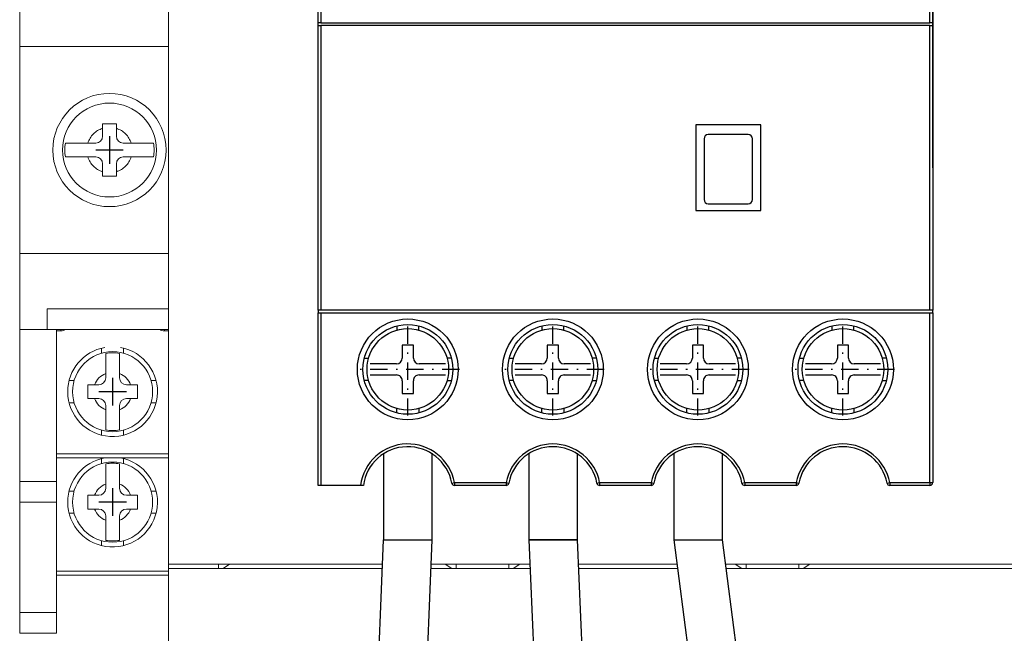
# Model space of a CAD drawing. Extents: x 4238 to 4567, y -521 to -145.
# Drawn here: x 4260 to 4331, y -276 to -232 of the extents above; entities that cross this region are included whole.
import ezdxf

# ---------------------------------------------------------------- set-up
doc = ezdxf.new("R2010")
doc.units = 0
doc.header["$MEASUREMENT"] = 0
doc.linetypes.add('DASHDOT2', pattern=[5, 2.5, -1.25, 0, -1.25])
doc.layers.get('0').update_dxf_attribs({"linetype": 'CONTINUOUS'})
doc.layers.get('DEFPOINTS').update_dxf_attribs({"linetype": 'CONTINUOUS'})
doc.layers.add('ASM5', color=7, linetype='CONTINUOUS')
doc.styles.add('DAYUMP', font='SIMPLEX', dxfattribs={"bigfont": 'CHINESET'})
doc.styles.add('DAYUSP', font='SIMPLEX', dxfattribs={"bigfont": 'CHINESET'})
doc.dimstyles.new('S0$0', dxfattribs={"dimtxt": 2, "dimasz": 2, "dimexe": 1.2, "dimexo": 0.5, "dimgap": 0.5, "dimtad": 1, "dimdec": 1, "dimrnd": 0.01, "dimdsep": 46, "dimtxsty": 'DAYUSP', "dimcen": 0, "dimclrd": 3, "dimclre": 3, "dimclrt": 3, "dimadec": 0, "dimazin": 0, "dimtp": 0.1, "dimtfac": 0.5, "dimtdec": 1, "dimtofl": 0, "dimtmove": 0, "dimatfit": 3, "dimfxl": 1, "dimtolj": 1, "dimtzin": 0, "dimarcsym": 0})
doc.dimstyles.new('STANDARD$0', dxfattribs={"dimtxt": 0.18, "dimasz": 0.18, "dimexe": 0.18, "dimexo": 0.0625, "dimgap": 0.09, "dimtad": 0, "dimtih": 1, "dimtoh": 1, "dimdec": 4, "dimzin": 0, "dimdsep": 46, "dimtxsty": 'Standard', "dimcen": 0.09, "dimadec": 0, "dimazin": 0, "dimtfac": 1, "dimtdec": 4, "dimtofl": 0, "dimtmove": 0, "dimatfit": 3, "dimfxl": 1, "dimtolj": 1, "dimtzin": 0, "dimarcsym": 0})

# ---------------------------------------------------------------- blocks, each defined once
blk = doc.blocks.new('*D5')
at = {"color": 0, "linetype": 'Continuous', "lineweight": -2}
for p, q in [((4326.681, -201.174), (4371.928, -201.174)), ((4370.928, -278.174), (4370.928, -204.174)), ((4326.681, -281.174), (4371.928, -281.174))]:
    blk.add_line(p, q, dxfattribs=at)
at = {"color": 0, "linetype": 'Continuous'}
for points in [[(4370.428, -204.174), (4371.428, -204.174), (4370.928, -201.174)], [(4370.428, -278.174), (4371.428, -278.174), (4370.928, -281.174)]]:
    blk.add_solid(points, dxfattribs=at)
at = {"layer": 'DEFPOINTS', "color": 0, "linetype": 'Continuous'}
for p in [(4325.681, -201.174), (4370.928, -201.174), (4325.681, -281.174)]:
    blk.add_point(p, dxfattribs=at)
at = {"color": 0, "linetype": 'Continuous', "insert": (4368.428, -241.174), "char_height": 3, "attachment_point": 5, "rotation": 90, "style": 'DAYUMP'}
blk.add_mtext('\\A1;80', dxfattribs=at)
blk = doc.blocks.new('*D13')
at = {"lineweight": -2}
for p, q in [((4347.681, -276.674), (4347.681, -351.407)), ((4259.681, -281.074), (4259.681, -351.407)), ((4262.681, -350.207), (4344.681, -350.207))]:
    blk.add_line(p, q, dxfattribs=at)
for points in [[(4262.681, -349.707), (4262.681, -350.707), (4259.681, -350.207)], [(4344.681, -349.707), (4344.681, -350.707), (4347.681, -350.207)]]:
    blk.add_solid(points)
at = {"layer": 'DEFPOINTS', "color": 0}
for p in [(4347.681, -276.174), (4259.681, -280.574), (4347.681, -350.207)]:
    blk.add_point(p, dxfattribs=at)
at = {"insert": (4303.681, -348.207), "char_height": 3, "attachment_point": 5, "style": 'DAYUSP'}
blk.add_mtext('\\A1;88', dxfattribs=at)

msp = doc.modelspace()

# ---------------------------------------------------------------- linework, layer by layer
at = {"linetype": 'Continuous', "lineweight": 15}
for p, q in [((4270.46086968, -211.17418884), (4270.46086968, -271.17418884)), ((4259.68086968, -228.17418884), (4259.68086968, -233.67418884)), ((4270.46086968, -233.67418884), (4259.68086968, -233.67418884)), ((4259.68086968, -233.67418884), (4259.68086968, -248.67418884)), ((4265.68086968, -240.17418884), (4265.68086968, -239.60177032)), ((4266.68086968, -240.17418884), (4266.68086968, -239.60177032)), ((4265.18086968, -240.67418884), (4264.60845116, -240.67418884)), ((4267.18086968, -240.67418884), (4267.7532882, -240.67418884)), ((4265.18086968, -241.67418884), (4264.60845116, -241.67418884)), ((4265.68086968, -242.17418884), (4265.68086968, -242.74660736)), ((4266.68086968, -242.17418884), (4266.68086968, -242.74660736)), ((4267.18086968, -241.67418884), (4267.7532882, -241.67418884)), ((4259.68086968, -248.67418884), (4270.46086968, -248.67418884)), ((4259.68086968, -248.67418884), (4259.68086968, -254.17418884)), ((4270.46086968, -252.67418884), (4261.68086968, -252.67418884)), ((4261.68086968, -254.17418884), (4261.68086968, -252.67418884)), ((4261.68086968, -254.17418884), (4259.68086968, -254.17418884)), ((4259.68086968, -254.17418884), (4259.68086968, -265.17418884)), ((4270.46086968, -254.17418884), (4261.68086968, -254.17418884)), ((4262.35586968, -254.17418884), (4262.35586968, -265.17418884)), ((4262.65586968, -254.27418884), (4262.35586968, -254.27418884)), ((4262.65586968, -254.17418884), (4262.65586968, -254.27418884)), ((4270.15586968, -254.27418884), (4270.15586968, -254.17418884)), ((4270.45586968, -254.27418884), (4270.15586968, -254.27418884)), ((4270.45586968, -271.47418884), (4270.45586968, -254.17418884)), ((4265.60586968, -255.52418884), (4265.60586968, -255.88671687)), ((4267.20586968, -255.52418884), (4267.20586968, -255.88671687)), ((4263.25586968, -257.87418884), (4263.61839771, -257.87418884)), ((4265.90586968, -257.36651916), (4265.90586968, -257.67418884)), ((4266.90586968, -257.36651916), (4266.90586968, -257.67418884)), ((4269.19334165, -257.87418884), (4269.55586968, -257.87418884)), ((4265.0982, -258.17418884), (4265.40586968, -258.17418884)), ((4267.40586968, -258.17418884), (4267.71353936, -258.17418884)), ((4265.40586968, -259.17418884), (4265.0982, -259.17418884)), ((4267.71353936, -259.17418884), (4267.40586968, -259.17418884)), ((4263.25586968, -259.47418884), (4263.61839771, -259.47418884)), ((4265.90586968, -259.67418884), (4265.90586968, -259.98185852)), ((4266.90586968, -259.67418884), (4266.90586968, -259.98185852)), ((4269.19334165, -259.47418884), (4269.55586968, -259.47418884)), ((4265.60586968, -261.46166081), (4265.60586968, -261.82418884)), ((4267.20586968, -261.46166081), (4267.20586968, -261.82418884)), ((4262.35586968, -263.17418884), (4270.45586968, -263.17418884)), ((4270.45586968, -263.47418884), (4262.35586968, -263.47418884)), ((4265.60586968, -263.52418884), (4265.60586968, -263.88671687)), ((4267.20586968, -263.52418884), (4267.20586968, -263.88671687)), ((4259.68086968, -265.17418884), (4262.35586968, -265.17418884)), ((4259.68086968, -266.67418884), (4259.68086968, -265.17418884)), ((4262.35586968, -265.17418884), (4262.35586968, -266.6708518)), ((4265.90586968, -265.36651916), (4265.90586968, -265.67418884)), ((4266.90586968, -265.36651916), (4266.90586968, -265.67418884)), ((4263.25586968, -265.87418884), (4263.61839771, -265.87418884)), ((4265.0982, -266.17418884), (4265.40586968, -266.17418884)), ((4267.40586968, -266.17418884), (4267.71353936, -266.17418884)), ((4269.19334165, -265.87418884), (4269.55586968, -265.87418884)), ((4261.90586968, -266.67418884), (4259.68086968, -266.67418884)), ((4259.68086968, -274.67418884), (4259.68086968, -266.67418884)), ((4262.35586968, -266.6708518), (4261.90586968, -266.6708518)), ((4261.90586968, -266.6708518), (4261.90586968, -266.67418884)), ((4262.35586968, -266.67418884), (4261.90586968, -266.67418884)), ((4262.35586968, -266.67418884), (4262.35586968, -266.6708518)), ((4262.35586968, -266.67418884), (4262.35586968, -274.67418884)), ((4265.40586968, -267.17418884), (4265.0982, -267.17418884)), ((4267.71353936, -267.17418884), (4267.40586968, -267.17418884)), ((4263.25586968, -267.47418884), (4263.61839771, -267.47418884)), ((4265.90586968, -267.67418884), (4265.90586968, -267.98185852)), ((4266.90586968, -267.67418884), (4266.90586968, -267.98185852)), ((4269.19334165, -267.47418884), (4269.55586968, -267.47418884)), ((4265.60586968, -269.46166081), (4265.60586968, -269.82418884)), ((4267.20586968, -269.46166081), (4267.20586968, -269.82418884)), ((4270.45586968, -271.47418884), (4270.45586968, -295.97418884)), ((4285.93931212, -271.47418884), (4270.45586968, -271.47418884)), ((4270.46086968, -271.17418884), (4285.95210483, -271.17418884)), ((4274.08086968, -271.17418884), (4274.08086968, -271.47418884)), ((4274.88086968, -271.17418884), (4274.40086968, -271.47418884)), ((4296.61806141, -271.47418884), (4289.43931212, -271.47418884)), ((4289.45210483, -271.17418884), (4296.60493642, -271.17418884)), ((4290.96086968, -271.47418884), (4290.48086968, -271.17418884)), ((4291.28086968, -271.17418884), (4291.28086968, -271.47418884)), ((4295.08086968, -271.17418884), (4295.08086968, -271.47418884)), ((4295.88086968, -271.17418884), (4295.40086968, -271.47418884)), ((4300.10493642, -271.17418884), (4307.25972752, -271.17418884)), ((4307.29910251, -271.47418884), (4300.11806141, -271.47418884)), ((4310.75972752, -271.17418884), (4336.90086968, -271.17418884)), ((4336.90586968, -271.47418884), (4310.79910251, -271.47418884)), ((4311.96086968, -271.47418884), (4311.48086968, -271.17418884)), ((4312.28086968, -271.17418884), (4312.28086968, -271.47418884)), ((4316.08086968, -271.17418884), (4316.08086968, -271.47418884)), ((4316.88086968, -271.17418884), (4316.40086968, -271.47418884)), ((4262.35586968, -271.67418884), (4270.45586968, -271.67418884)), ((4270.45586968, -271.97418884), (4262.35586968, -271.97418884)), ((4259.68086968, -274.67418884), (4262.35586968, -274.67418884)), ((4259.68086968, -276.17418884), (4259.68086968, -274.67418884)), ((4262.35586968, -274.67418884), (4262.35586968, -276.17418884)), ((4262.35586968, -276.17418884), (4259.68086968, -276.17418884))]:
    msp.add_line(p, q, dxfattribs=at)
at = {"color": 0, "linetype": 'Continuous'}
for p, q in [((4281.27752617, -231.96041537), (4281.27752617, -224.31041537)), ((4281.47752617, -224.31041537), (4281.47752617, -231.96041537)), ((4325.57752617, -231.96041537), (4325.57752617, -224.31041537)), ((4325.77752617, -224.31041537), (4325.77752617, -231.96041537)), ((4325.77752617, -242.46041537), (4325.77752617, -227.86041537)), ((4281.27752617, -232.16041537), (4281.27752617, -231.96041537)), ((4281.47752617, -231.96041537), (4281.27752617, -231.96041537)), ((4281.27752617, -232.16041537), (4281.27752617, -231.96041537)), ((4281.27752617, -252.76041537), (4281.27752617, -232.16041537)), ((4281.27752617, -232.16041537), (4281.47752617, -232.16041537)), ((4281.47752617, -231.96041537), (4325.57752617, -231.96041537)), ((4281.47752617, -232.16041537), (4281.47752617, -252.76041537)), ((4325.57752617, -232.16041537), (4281.47752617, -232.16041537)), ((4325.77752617, -231.96041537), (4325.57752617, -231.96041537)), ((4325.57752617, -252.76041537), (4325.57752617, -232.16041537)), ((4325.57752617, -232.16041537), (4325.77752617, -232.16041537)), ((4325.77752617, -231.96041537), (4325.77752617, -232.16041537)), ((4325.77752617, -231.96041537), (4325.77752617, -232.16041537)), ((4325.77752617, -232.16041537), (4325.77752617, -252.76041537)), ((4313.32752617, -239.36041537), (4308.62752617, -239.36041537)), ((4308.62752617, -239.36041537), (4308.62752617, -245.56041537)), ((4313.32752617, -245.56041537), (4313.32752617, -239.36041537)), ((4312.42752617, -240.06041537), (4309.52752617, -240.06041537)), ((4309.22752617, -240.36041537), (4309.22752617, -244.76041537)), ((4312.72752617, -244.76041537), (4312.72752617, -240.36041537)), ((4309.52752617, -245.06041537), (4312.42752617, -245.06041537)), ((4308.62752617, -245.56041537), (4313.32752617, -245.56041537)), ((4281.27752617, -252.76041537), (4281.27752617, -252.96041537)), ((4281.47752617, -252.76041537), (4281.27752617, -252.76041537)), ((4281.27752617, -252.76041537), (4281.27752617, -252.96041537)), ((4281.27752617, -265.46041537), (4281.27752617, -252.96041537)), ((4281.27752617, -252.96041537), (4281.47752617, -252.96041537)), ((4325.57752617, -252.76041537), (4281.47752617, -252.76041537)), ((4281.47752617, -252.96041537), (4281.47752617, -265.46041537)), ((4281.47752617, -252.96041537), (4325.57752617, -252.96041537)), ((4325.77752617, -252.76041537), (4325.57752617, -252.76041537)), ((4325.57752617, -265.26041537), (4325.57752617, -252.96041537)), ((4325.57752617, -252.96041537), (4325.77752617, -252.96041537)), ((4325.77752617, -252.96041537), (4325.77752617, -252.76041537)), ((4325.77752617, -252.96041537), (4325.77752617, -265.26041537)), ((4286.02754096, -263.11928717), (4286.02754096, -269.40514771)), ((4289.52754096, -263.11929483), (4289.52754096, -269.40514771)), ((4296.52754096, -263.11928717), (4296.52754096, -269.40514771)), ((4300.02754096, -263.11929483), (4300.02754096, -269.40514771)), ((4307.02754096, -263.11928717), (4307.02754096, -269.40514771)), ((4310.52754096, -263.11929483), (4310.52754096, -269.40514771)), ((4281.47752617, -265.46041537), (4281.27752617, -265.46041537)), ((4284.3569999, -265.46041537), (4281.47752617, -265.46041537)), ((4284.55883078, -265.46041537), (4284.3569999, -265.46041537)), ((4290.96932279, -265.29809653), (4291.16574104, -265.26041537)), ((4291.16574104, -265.26041537), (4294.8893113, -265.26041537)), ((4291.16574104, -265.26041537), (4291.16574104, -265.46041537)), ((4294.8893113, -265.46041537), (4291.16574104, -265.46041537)), ((4294.8893113, -265.26041537), (4294.8893113, -265.46041537)), ((4294.8893113, -265.26041537), (4295.08572956, -265.29809653)), ((4301.46932279, -265.29809653), (4301.66574104, -265.26041537)), ((4301.66574104, -265.26041537), (4305.3893113, -265.26041537)), ((4301.66574104, -265.26041537), (4301.66574104, -265.46041537)), ((4305.3893113, -265.46041537), (4301.66574104, -265.46041537)), ((4305.3893113, -265.26041537), (4305.58572956, -265.29809653)), ((4305.3893113, -265.26041537), (4305.3893113, -265.46041537)), ((4311.96932279, -265.29809653), (4312.16574104, -265.26041537)), ((4312.16574104, -265.26041537), (4315.8893113, -265.26041537)), ((4312.16574104, -265.26041537), (4312.16574104, -265.46041537)), ((4315.8893113, -265.46041537), (4312.16574104, -265.46041537)), ((4315.8893113, -265.26041537), (4316.08572956, -265.29809653)), ((4315.8893113, -265.26041537), (4315.8893113, -265.46041537)), ((4322.46932279, -265.29809653), (4322.66574104, -265.26041537)), ((4322.66574104, -265.26041537), (4325.57752617, -265.26041537)), ((4322.66574104, -265.26041537), (4322.66574104, -265.46041537)), ((4325.57752617, -265.46041537), (4322.66574104, -265.46041537)), ((4325.57752617, -265.26041537), (4325.77752617, -265.26041537)), ((4325.57752617, -265.26041537), (4325.57752617, -265.46041537)), ((4286.02754096, -269.40514771), (4289.52754096, -269.40514771)), ((4296.52754096, -269.40514771), (4300.02754096, -269.40514771)), ((4307.02754096, -269.40514771), (4310.52754096, -269.40514771))]:
    msp.add_line(p, q, dxfattribs=at)
at = {"color": 0}
for p, q in [((4308.62752617, -239.36041537), (4308.62752617, -240.16041537)), ((4286.97752617, -253.91004674), (4286.97752617, -254.22059374)), ((4288.57752617, -254.22059374), (4288.57752617, -253.91004674)), ((4297.47752617, -253.91004674), (4297.47752617, -254.22059374)), ((4299.07752617, -254.22059374), (4299.07752617, -253.91004674)), ((4307.97752617, -253.91004674), (4307.97752617, -254.22059374)), ((4309.57752617, -254.22059374), (4309.57752617, -253.91004674)), ((4318.47752617, -253.91004674), (4318.47752617, -254.22059374)), ((4320.07752617, -254.22059374), (4320.07752617, -253.91004674)), ((4288.17752617, -255.31004674), (4287.37752617, -255.31004674)), ((4287.37752617, -255.31004674), (4287.37752617, -256.24104074)), ((4288.17752617, -256.24104074), (4288.17752617, -255.31004674)), ((4298.67752617, -255.31004674), (4297.87752617, -255.31004674)), ((4297.87752617, -255.31004674), (4297.87752617, -256.24104074)), ((4298.67752617, -256.24104074), (4298.67752617, -255.31004674)), ((4309.17752617, -255.31004674), (4308.37752617, -255.31004674)), ((4308.37752617, -255.31004674), (4308.37752617, -256.24104074)), ((4309.17752617, -256.24104074), (4309.17752617, -255.31004674)), ((4319.67752617, -255.31004674), (4318.87752617, -255.31004674)), ((4318.87752617, -255.31004674), (4318.87752617, -256.24104074)), ((4319.67752617, -256.24104074), (4319.67752617, -255.31004674)), ((4284.62752617, -256.26004674), (4284.93807317, -256.26004674)), ((4290.92752617, -256.26004674), (4290.61697917, -256.26004674)), ((4295.12752617, -256.26004674), (4295.43807317, -256.26004674)), ((4301.42752617, -256.26004674), (4301.11697917, -256.26004674)), ((4305.62752617, -256.26004674), (4305.93807317, -256.26004674)), ((4311.92752617, -256.26004674), (4311.61697917, -256.26004674)), ((4316.12752617, -256.26004674), (4316.43807317, -256.26004674)), ((4322.42752617, -256.26004674), (4322.11697917, -256.26004674)), ((4286.95853217, -256.66004674), (4285.05677417, -256.66004674)), ((4290.49827817, -256.66004674), (4288.59652017, -256.66004674)), ((4297.45853217, -256.66004674), (4295.55677417, -256.66004674)), ((4300.99827817, -256.66004674), (4299.09652017, -256.66004674)), ((4307.95853217, -256.66004674), (4306.05677417, -256.66004674)), ((4311.49827817, -256.66004674), (4309.59652017, -256.66004674)), ((4318.45853217, -256.66004674), (4316.55677417, -256.66004674)), ((4321.99827817, -256.66004674), (4320.09652017, -256.66004674)), ((4284.93807317, -257.86004674), (4284.62752617, -257.86004674)), ((4285.05677417, -257.46004674), (4286.95853217, -257.46004674)), ((4287.37752617, -257.87905274), (4287.37752617, -258.81004674)), ((4288.17752617, -258.81004674), (4288.17752617, -257.87905274)), ((4288.59652017, -257.46004674), (4290.49827817, -257.46004674)), ((4290.61697917, -257.86004674), (4290.92752617, -257.86004674)), ((4295.43807317, -257.86004674), (4295.12752617, -257.86004674)), ((4295.55677417, -257.46004674), (4297.45853217, -257.46004674)), ((4297.87752617, -257.87905274), (4297.87752617, -258.81004674)), ((4298.67752617, -258.81004674), (4298.67752617, -257.87905274)), ((4299.09652017, -257.46004674), (4300.99827817, -257.46004674)), ((4301.11697917, -257.86004674), (4301.42752617, -257.86004674)), ((4305.93807317, -257.86004674), (4305.62752617, -257.86004674)), ((4306.05677417, -257.46004674), (4307.95853217, -257.46004674)), ((4308.37752617, -257.87905274), (4308.37752617, -258.81004674)), ((4309.17752617, -258.81004674), (4309.17752617, -257.87905274)), ((4309.59652017, -257.46004674), (4311.49827817, -257.46004674)), ((4311.61697917, -257.86004674), (4311.92752617, -257.86004674)), ((4316.43807317, -257.86004674), (4316.12752617, -257.86004674)), ((4316.55677417, -257.46004674), (4318.45853217, -257.46004674)), ((4318.87752617, -257.87905274), (4318.87752617, -258.81004674)), ((4319.67752617, -258.81004674), (4319.67752617, -257.87905274)), ((4320.09652017, -257.46004674), (4321.99827817, -257.46004674)), ((4322.11697917, -257.86004674), (4322.42752617, -257.86004674)), ((4287.37752617, -258.81004674), (4288.17752617, -258.81004674)), ((4297.87752617, -258.81004674), (4298.67752617, -258.81004674)), ((4308.37752617, -258.81004674), (4309.17752617, -258.81004674)), ((4318.87752617, -258.81004674), (4319.67752617, -258.81004674)), ((4286.97752617, -260.21004674), (4286.97752617, -259.89949974)), ((4288.57752617, -259.89949974), (4288.57752617, -260.21004674)), ((4297.47752617, -260.21004674), (4297.47752617, -259.89949974)), ((4299.07752617, -259.89949974), (4299.07752617, -260.21004674)), ((4307.97752617, -260.21004674), (4307.97752617, -259.89949974)), ((4309.57752617, -259.89949974), (4309.57752617, -260.21004674)), ((4318.47752617, -260.21004674), (4318.47752617, -259.89949974)), ((4320.07752617, -259.89949974), (4320.07752617, -260.21004674))]:
    msp.add_line(p, q, dxfattribs=at)
for p, q in [((4266.18086968, -240.17418884), (4266.18086968, -242.17418884)), ((4266.18086968, -240.47418884), (4266.18086968, -241.87418884)), ((4267.18086968, -241.17418884), (4265.18086968, -241.17418884)), ((4266.88086968, -241.17418884), (4265.48086968, -241.17418884)), ((4266.40586968, -257.67418884), (4266.40586968, -259.67418884)), ((4266.40586968, -257.97418884), (4266.40586968, -259.37418884)), ((4267.40586968, -258.67418884), (4265.40586968, -258.67418884)), ((4267.10586968, -258.67418884), (4265.70586968, -258.67418884)), ((4266.40586968, -265.67418884), (4266.40586968, -267.67418884)), ((4266.40586968, -265.97418884), (4266.40586968, -267.37418884)), ((4267.40586968, -266.67418884), (4265.40586968, -266.67418884)), ((4267.10586968, -266.67418884), (4265.70586968, -266.67418884))]:
    msp.add_line(p, q)
at = {"color": 0, "linetype": 'DASHDOT2', "ltscale": 0.5}
for p, q in [((4287.77752617, -260.41041537), (4287.77752617, -253.91041537)), ((4298.27752617, -260.41041537), (4298.27752617, -253.91041537)), ((4308.77752617, -260.41041537), (4308.77752617, -253.91041537)), ((4319.27752617, -260.41041537), (4319.27752617, -253.91041537)), ((4291.50999068, -257.06041537), (4284.05999068, -257.06041537)), ((4301.98101006, -257.06041537), (4294.53101006, -257.06041537)), ((4312.48969237, -257.06041537), (4305.03969237, -257.06041537)), ((4323.00252617, -257.06669112), (4315.55252617, -257.06669112))]:
    msp.add_line(p, q, dxfattribs=at)
at = {"color": 7, "linetype": 'Continuous'}
for p, q in [((4307.02754096, -269.40514771), (4314.90253796, -329.40514771)), ((4310.52754096, -269.40514771), (4318.40253796, -329.40514771))]:
    msp.add_line(p, q, dxfattribs=at)
at = {"linetype": 'Continuous', "lineweight": 15}
for centre, radius in [((4266.18086968, -241.17418884), 4.1), ((4266.18086968, -241.17418884), 3.4), ((4266.40586968, -258.67418884), 2.9), ((4266.40586968, -266.67418884), 2.9)]:
    msp.add_circle(centre, radius, dxfattribs=at)
at = {"color": 0, "linetype": 'Continuous'}
for centre, radius in [((4287.77752617, -257.06041537), 3.65), ((4298.27752617, -257.06041537), 3.65), ((4308.77752617, -257.06041537), 3.65), ((4319.27752617, -257.06041537), 3.65), ((4287.77752617, -257.06041537), 3.25), ((4298.27752617, -257.06041537), 3.25), ((4308.77752617, -257.06041537), 3.25), ((4319.27752617, -257.06041537), 3.25)]:
    msp.add_circle(centre, radius, dxfattribs=at)
at = {"color": 0}
for centre in [(4287.77752617, -257.06004674), (4298.27752617, -257.06004674), (4308.77752617, -257.06004674), (4319.27752617, -257.06004674)]:
    msp.add_circle(centre, 2.95, dxfattribs=at)
at = {"linetype": 'Continuous', "lineweight": 15}
for centre, radius, start, end in [((4265.18086968, -240.17418884), 0.5, 270, 0), ((4267.18086968, -240.17418884), 0.5, 180, 270), ((4266.18086968, -241.17418884), 3.23113883, 171.0980388825, 188.9019611175), ((4266.18086968, -241.17418884), 3.23113883, 351.0980388825, 8.9019611176), ((4265.18086968, -242.17418884), 0.5, 0, 90), ((4267.18086968, -242.17418884), 0.5, 90, 180), ((4262.65586968, -253.67418884), 0.6, 270, 303.5573097619), ((4270.15586968, -253.67418884), 0.6, 236.4426902381, 270), ((4266.40586968, -258.67418884), 3.25, 180, 79.9367255566), ((4266.40586968, -258.67418884), 3.25, 100.0632744434, 180), ((4266.40586968, -258.67418884), 2.81421356, 79.7659541718, 100.2340458282), ((4266.40586968, -258.67418884), 1.4, 110.9248324277, 159.0751675724), ((4265.40586968, -257.67418884), 0.5, 270, 0), ((4266.40586968, -258.67418884), 1.4, 20.9248324276, 69.0751675723), ((4267.40586968, -257.67418884), 0.5, 180, 270), ((4266.40586968, -258.67418884), 1.4, 200.9248324276, 249.0751675723), ((4265.40586968, -259.67418884), 0.5, 0, 90), ((4266.40586968, -258.67418884), 1.4, 290.9248324277, 339.0751675724), ((4267.40586968, -259.67418884), 0.5, 90, 180), ((4266.40586968, -258.67418884), 2.81421356, 259.7659541718, 280.2340458282), ((4266.40586968, -266.67418884), 3.25, 180, 79.9367255566), ((4266.40586968, -266.67418884), 3.25, 100.0632744434, 180), ((4266.40586968, -266.67418884), 2.81421356, 79.7659541718, 100.2340458282), ((4266.40586968, -266.67418884), 1.4, 110.9248324277, 159.0751675724), ((4265.40586968, -265.67418884), 0.5, 270, 0), ((4266.40586968, -266.67418884), 1.4, 20.9248324276, 69.0751675723), ((4267.40586968, -265.67418884), 0.5, 180, 270), ((4266.40586968, -266.67418884), 1.4, 200.9248324276, 249.0751675723), ((4265.40586968, -267.67418884), 0.5, 0, 90), ((4266.40586968, -266.67418884), 1.4, 290.9248324277, 339.0751675724), ((4267.40586968, -267.67418884), 0.5, 90, 180), ((4266.40586968, -266.67418884), 2.81421356, 259.7659541718, 280.2340458282)]:
    msp.add_arc(centre, radius, start, end, dxfattribs=at)
at = {"color": 0, "linetype": 'Continuous'}
for centre, radius, start, end in [((4309.52752617, -240.36041537), 0.3, 90, 180), ((4312.42752617, -240.36041537), 0.3, 0, 90), ((4309.52752617, -244.76041537), 0.3, 180, 270), ((4312.42752617, -244.76041537), 0.3, 270, 0), ((4287.77752617, -265.91041537), 3.45, 10.8597629413, 172.5052825461), ((4287.77752617, -265.91041537), 3.25, 10.8597629413, 172.0411681185), ((4298.27752617, -265.91041537), 3.45, 10.8597629413, 169.1402370587), ((4298.27752617, -265.91041537), 3.25, 10.8597629413, 169.1402370587), ((4308.77752617, -265.91041537), 3.45, 10.8597629413, 169.1402370587), ((4308.77752617, -265.91041537), 3.25, 10.8597629413, 169.1402370587), ((4319.27752617, -265.91041537), 3.45, 10.8597629413, 169.1402370587), ((4319.27752617, -265.91041537), 3.25, 10.8597629413, 169.1402370587), ((4291.16574104, -265.26041537), 0.2, 190.8597629414, 270), ((4294.8893113, -265.26041537), 0.2, 270, 349.1402370587), ((4301.66574104, -265.26041537), 0.2, 190.8597629414, 270), ((4305.3893113, -265.26041537), 0.2, 270, 349.1402370587), ((4312.16574104, -265.26041537), 0.2, 190.8597629413, 270), ((4315.8893113, -265.26041537), 0.2, 270, 349.1402370586), ((4322.66574104, -265.26041537), 0.2, 190.8597629414, 270), ((4325.57752617, -265.26041537), 0.2, 270, 0)]:
    msp.add_arc(centre, radius, start, end, dxfattribs=at)
at = {"color": 0}
for centre, start, end in [((4286.95853217, -256.24104074), 270.000001, 0), ((4288.59652017, -256.24104074), 180.000005, 270.000001), ((4297.45853217, -256.24104074), 270.000001, 0), ((4299.09652017, -256.24104074), 180.000005, 270.000001), ((4307.95853217, -256.24104074), 270.000001, 0), ((4309.59652017, -256.24104074), 180.000005, 270.000001), ((4318.45853217, -256.24104074), 270.000001, 0), ((4320.09652017, -256.24104074), 180.000005, 270.000001), ((4286.95853217, -257.87905274), 0, 90.000003), ((4288.59652017, -257.87905274), 90.000003, 180.000005), ((4297.45853217, -257.87905274), 0, 90.000003), ((4299.09652017, -257.87905274), 90.000003, 180.000005), ((4307.95853217, -257.87905274), 0, 90.000003), ((4309.59652017, -257.87905274), 90.000003, 180.000005), ((4318.45853217, -257.87905274), 0, 90.000003), ((4320.09652017, -257.87905274), 90.000003, 180.000005)]:
    msp.add_arc(centre, 0.419, start, end, dxfattribs=at)
at = {"linetype": 'Continuous', "lineweight": 15}
for points in [[(4265.68086968, -239.27418884), (4265.84753635, -239.27418884), (4266.18086968, -239.27418884), (4266.51420301, -239.27418884), (4266.68086968, -239.27418884)], [(4266.68086968, -243.07418884), (4266.51420301, -243.07418884), (4266.18086968, -243.07418884), (4265.84753635, -243.07418884), (4265.68086968, -243.07418884)], [(4264.60586968, -259.17418884), (4264.60586968, -259.00752217), (4264.60586968, -258.67418884), (4264.60586968, -258.34085551), (4264.60586968, -258.17418884)], [(4268.20586968, -258.17418884), (4268.20586968, -258.34085551), (4268.20586968, -258.67418884), (4268.20586968, -259.00752217), (4268.20586968, -259.17418884)], [(4264.60586968, -267.17418884), (4264.60586968, -267.00752217), (4264.60586968, -266.67418884), (4264.60586968, -266.34085551), (4264.60586968, -266.17418884)], [(4268.20586968, -266.17418884), (4268.20586968, -266.34085551), (4268.20586968, -266.67418884), (4268.20586968, -267.00752217), (4268.20586968, -267.17418884)]]:
    msp.add_open_spline(points, degree=3, dxfattribs=at)
for points, knots in [([(4265.68086968, -239.60177032), (4265.68086968, -239.54707029), (4265.68086968, -239.43725226), (4265.68086968, -239.32868106), (4265.68086968, -239.27418884)], [0, 0, 0, 0, 0.4980969367, 1, 1, 1, 1]), ([(4266.68086968, -239.27418884), (4266.68086968, -239.32826281), (4266.68086968, -239.43682997), (4266.68086968, -239.54664886), (4266.68086968, -239.60177032)], [0, 0, 0, 0, 0.49806931701, 1, 1, 1, 1]), ([(4264.60845116, -240.67418884), (4264.65662359, -240.55148666), (4264.75293406, -240.30616987), (4265.00473238, -239.99817867), (4265.31272254, -239.74621813), (4265.55806978, -239.64995262), (4265.68086968, -239.60177032)], [0, 0, 0, 0, 0.2500867733, 0.4999950396, 0.7497401725, 1, 1, 1, 1]), ([(4266.68086968, -239.60177032), (4266.80357186, -239.64994275), (4267.04888865, -239.74625322), (4267.35687985, -239.99805154), (4267.60884039, -240.3060417), (4267.7051059, -240.55138894), (4267.7532882, -240.67418884)], [0, 0, 0, 0, 0.2500867733, 0.4999950396, 0.7497401725, 1, 1, 1, 1]), ([(4262.98865131, -240.67418884), (4263.03482827, -240.67418884), (4263.12853192, -240.67418884), (4263.32103981, -240.67418884), (4263.54738394, -240.67418884), (4263.80180193, -240.67418884), (4264.08066982, -240.67418884), (4264.35220834, -240.67418884), (4264.53056867, -240.67418884), (4264.60845116, -240.67418884)], [0, 0, 0, 0, 0.1447344879, 0.2936994668, 0.4384240911, 0.5872730992, 0.7334253148, 0.883597991, 1, 1, 1, 1]), ([(4267.7532882, -240.67418884), (4267.80515019, -240.67418884), (4267.90922977, -240.67418884), (4268.06562684, -240.67418884), (4268.22169139, -240.67418884), (4268.37324919, -240.67418884), (4268.51847663, -240.67418884), (4268.65721123, -240.67418884), (4268.79092256, -240.67418884), (4268.91460538, -240.67418884), (4269.02710967, -240.67418884), (4269.12886662, -240.67418884), (4269.22181108, -240.67418884), (4269.30488972, -240.67418884), (4269.35057911, -240.67418884), (4269.37308805, -240.67418884)], [0, 0, 0, 0, 0.0774714903, 0.1554741681, 0.2352057668, 0.3155576854, 0.3920113284, 0.4690342266, 0.5478811887, 0.6273694709, 0.7006891434, 0.7745322748, 0.8500372503, 0.9261206613, 1, 1, 1, 1]), ([(4264.60845116, -241.67418884), (4264.50436831, -241.67418884), (4264.29312891, -241.67418884), (4263.9878675, -241.67418884), (4263.69940697, -241.67418884), (4263.44528821, -241.67418884), (4263.22719775, -241.67418884), (4263.08000159, -241.67418884), (4263.01120759, -241.67418884), (4262.98865131, -241.67418884)], [0, 0, 0, 0, 0.1554754157, 0.3155422272, 0.4690093879, 0.6273215742, 0.7744811834, 0.9260565266, 1, 1, 1, 1]), ([(4265.68086968, -242.74660736), (4265.55816749, -242.69843493), (4265.31285071, -242.60212446), (4265.00485951, -242.35032614), (4264.75289897, -242.04233598), (4264.65663346, -241.79698874), (4264.60845116, -241.67418884)], [0, 0, 0, 0, 0.2500867733, 0.4999950396, 0.7497401725, 1, 1, 1, 1]), ([(4267.7532882, -241.67418884), (4267.70511577, -241.79689103), (4267.6088053, -242.04220781), (4267.35700698, -242.35019901), (4267.04901682, -242.60215955), (4266.80366958, -242.69842506), (4266.68086968, -242.74660736)], [0, 0, 0, 0, 0.2500867733, 0.4999950396, 0.7497401725, 1, 1, 1, 1]), ([(4269.37308805, -241.67418884), (4269.32691109, -241.67418884), (4269.23320743, -241.67418884), (4269.04069955, -241.67418884), (4268.81435542, -241.67418884), (4268.55993742, -241.67418884), (4268.28106954, -241.67418884), (4268.00953101, -241.67418884), (4267.83117069, -241.67418884), (4267.7532882, -241.67418884)], [0, 0, 0, 0, 0.1447344879, 0.2936994668, 0.4384240911, 0.5872730992, 0.7334253148, 0.883597991, 1, 1, 1, 1]), ([(4265.68086968, -243.07418884), (4265.68086968, -243.02011487), (4265.68086968, -242.91154771), (4265.68086968, -242.80172883), (4265.68086968, -242.74660736)], [0, 0, 0, 0, 0.49806931701, 1, 1, 1, 1]), ([(4266.68086968, -242.74660736), (4266.68086968, -242.80130739), (4266.68086968, -242.91112542), (4266.68086968, -243.01969662), (4266.68086968, -243.07418884)], [0, 0, 0, 0, 0.4980969367, 1, 1, 1, 1]), ([(4265.90586968, -257.36651916), (4265.90586968, -257.35686545), (4265.90586968, -257.1719594), (4265.90586968, -256.80895226), (4265.90586968, -256.34679323), (4265.90586968, -256.04649858), (4265.90586968, -255.94192855), (4265.90586968, -255.90474883)], [0, 0, 0, 0, 0.0154029238, 0.2950259113, 0.5751686495, 0.848951832, 1, 1, 1, 1]), ([(4266.90586968, -255.90474883), (4266.90586968, -255.92595454), (4266.90586968, -256.00872619), (4266.90586968, -256.24625346), (4266.90586968, -256.66475696), (4266.90586968, -257.0615415), (4266.90586968, -257.29896712), (4266.90586968, -257.36651916)], [0, 0, 0, 0, 0.09099968687, 0.3551964795, 0.62141127071, 0.89228440697, 1, 1, 1, 1]), ([(4264.60586968, -258.17418884), (4264.70193598, -258.17418884), (4264.86360923, -258.17418884), (4265.03048277, -258.17418884), (4265.0982, -258.17418884)], [0, 0, 0, 0, 0.5942003765, 1, 1, 1, 1]), ([(4267.71353936, -258.17418884), (4267.72319782, -258.17418884), (4267.88935698, -258.17418884), (4268.05235055, -258.17418884), (4268.20586968, -258.17418884)], [0, 0, 0, 0, 0.0581277394, 1, 1, 1, 1]), ([(4265.0982, -259.17418884), (4265.08854154, -259.17418884), (4264.92238238, -259.17418884), (4264.7593888, -259.17418884), (4264.60586968, -259.17418884)], [0, 0, 0, 0, 0.0581277394, 1, 1, 1, 1]), ([(4268.20586968, -259.17418884), (4268.10980337, -259.17418884), (4267.94813013, -259.17418884), (4267.78125658, -259.17418884), (4267.71353936, -259.17418884)], [0, 0, 0, 0, 0.5942003765, 1, 1, 1, 1]), ([(4265.90586968, -261.44362885), (4265.90586968, -261.42242314), (4265.90586968, -261.33965149), (4265.90586968, -261.10212422), (4265.90586968, -260.68362072), (4265.90586968, -260.28683618), (4265.90586968, -260.04941056), (4265.90586968, -259.98185852)], [0, 0, 0, 0, 0.0909996869, 0.3551964795, 0.6214112707, 0.892284407, 1, 1, 1, 1]), ([(4266.90586968, -259.98185852), (4266.90586968, -259.99151223), (4266.90586968, -260.17641828), (4266.90586968, -260.53942542), (4266.90586968, -261.00158446), (4266.90586968, -261.3018791), (4266.90586968, -261.40644913), (4266.90586968, -261.44362885)], [0, 0, 0, 0, 0.0154029238, 0.2950259113, 0.5751686495, 0.848951832, 1, 1, 1, 1]), ([(4265.90586968, -265.36651916), (4265.90586968, -265.35686545), (4265.90586968, -265.1719594), (4265.90586968, -264.80895226), (4265.90586968, -264.34679323), (4265.90586968, -264.04649858), (4265.90586968, -263.94192855), (4265.90586968, -263.90474883)], [0, 0, 0, 0, 0.0154029238, 0.2950259113, 0.5751686495, 0.848951832, 1, 1, 1, 1]), ([(4266.90586968, -263.90474883), (4266.90586968, -263.92595454), (4266.90586968, -264.00872619), (4266.90586968, -264.24625346), (4266.90586968, -264.66475696), (4266.90586968, -265.0615415), (4266.90586968, -265.29896712), (4266.90586968, -265.36651916)], [0, 0, 0, 0, 0.09099968687, 0.3551964795, 0.62141127071, 0.89228440697, 1, 1, 1, 1]), ([(4264.60586968, -266.17418884), (4264.70193598, -266.17418884), (4264.86360923, -266.17418884), (4265.03048277, -266.17418884), (4265.0982, -266.17418884)], [0, 0, 0, 0, 0.5942003765, 1, 1, 1, 1]), ([(4267.71353936, -266.17418884), (4267.72319782, -266.17418884), (4267.88935698, -266.17418884), (4268.05235055, -266.17418884), (4268.20586968, -266.17418884)], [0, 0, 0, 0, 0.0581277394, 1, 1, 1, 1]), ([(4265.0982, -267.17418884), (4265.08854154, -267.17418884), (4264.92238238, -267.17418884), (4264.7593888, -267.17418884), (4264.60586968, -267.17418884)], [0, 0, 0, 0, 0.0581277394, 1, 1, 1, 1]), ([(4268.20586968, -267.17418884), (4268.10980337, -267.17418884), (4267.94813013, -267.17418884), (4267.78125658, -267.17418884), (4267.71353936, -267.17418884)], [0, 0, 0, 0, 0.5942003765, 1, 1, 1, 1]), ([(4265.90586968, -269.44362885), (4265.90586968, -269.42242314), (4265.90586968, -269.33965149), (4265.90586968, -269.10212422), (4265.90586968, -268.68362072), (4265.90586968, -268.28683618), (4265.90586968, -268.04941056), (4265.90586968, -267.98185852)], [0, 0, 0, 0, 0.0909996869, 0.3551964795, 0.6214112707, 0.892284407, 1, 1, 1, 1]), ([(4266.90586968, -267.98185852), (4266.90586968, -267.99151223), (4266.90586968, -268.17641828), (4266.90586968, -268.53942542), (4266.90586968, -269.00158446), (4266.90586968, -269.3018791), (4266.90586968, -269.40644913), (4266.90586968, -269.44362885)], [0, 0, 0, 0, 0.0154029238, 0.2950259113, 0.5751686495, 0.848951832, 1, 1, 1, 1])]:
    msp.add_open_spline(points, degree=3, knots=knots, dxfattribs=at)
at = {"layer": 'ASM5', "color": 0, "linetype": 'Continuous'}
for p, q in [((4283.46899798, -329.40514771), (4286.02754096, -269.40514771)), ((4286.02754096, -269.40514771), (4289.52754096, -269.40514771)), ((4289.52754096, -269.40514771), (4286.96899798, -329.40514771)), ((4296.52754096, -269.40514771), (4299.15253796, -329.40514771)), ((4300.02754096, -269.40514771), (4296.52754096, -269.40514771)), ((4300.02754096, -269.40514771), (4302.65253796, -329.40514771))]:
    msp.add_line(p, q, dxfattribs=at)

# ---------------------------------------------------------------- dimensions: what is measured, and where the dimension line sits
at = {"linetype": 'Continuous'}
dim = msp.add_linear_dim(base=(4370.9279784949, -201.1741516499), p1=(4325.6808696785, -281.174188841), p2=(4325.6808697124, -201.1741516499), angle=90, dimstyle='STANDARD$0', override={"dimscale": 0.5, "dimtxt": 6, "dimasz": 6, "dimexe": 2, "dimexo": 2, "dimgap": 2, "dimtad": 1, "dimtih": 0, "dimdec": 8, "dimrnd": 0.01, "dimzin": 8, "dimtxsty": 'DAYUMP', "dimcen": -1, "dimtfac": 0.5, "dimtdec": 8, "dimtmove": 2, "dimtzin": 8}, dxfattribs=at)
dim.commit()
dim.dimension.update_dxf_attribs({"geometry": '*D5', "text_midpoint": (4368.4279784949, -241.1741702455)})
at = {"color": 7}
dim = msp.add_linear_dim(base=(4347.68086968, -350.20747801), p1=(4259.68086968, -280.57418884), p2=(4347.68086968, -276.17418884), angle=0, dimstyle='S0$0', override={"dimtxt": 3, "dimasz": 3, "dimclrd": 256, "dimclre": 256, "dimclrt": 256, "dimfxl": 1.2, "dimtfill": 0, "dimtfillclr": 7, "dimarcsym": 1}, dxfattribs=at)
dim.commit()
dim.dimension.update_dxf_attribs({"geometry": '*D13', "text_midpoint": (4303.68086968, -348.20747801)})

doc.saveas('drawing.dxf')
